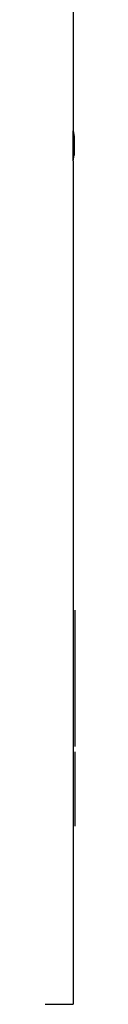
# Model space of a CAD drawing. Units: millimetres. Extents: x -103 to 3588, y -77 to 1621.
# Drawn here: x 947 to 948, y 594 to 640 of the extents above; entities that cross this region are included whole.
import ezdxf

# ---------------------------------------------------------------- set-up
doc = ezdxf.new("R2010")
doc.units = ezdxf.units.MM
doc.header["$MEASUREMENT"] = 0
doc.layers.add('VP-EQ', color=7, linetype='Continuous', true_color=0x8a3492)

# ---------------------------------------------------------------- blocks, each defined once
blk = doc.blocks.new('242011-002_')
at = {"color": 0}
for p, q in [((1867.096, 2145.156), (1867.096, 2121.683)), ((1867.096, 2121.683), (1867.14, 2121.418)), ((1867.096, 2120.293), (1867.096, 2121.683)), ((1867.14, 2121.418), (1867.141, 2120.552)), ((1867.096, 2120.293), (1867.141, 2120.552)), ((1867.096, 2120.293), (1867.096, 2081.156)), ((1867.196, 2093.124), (1867.196, 2099.434)), ((1867.196, 2089.426), (1867.196, 2092.874)), ((1865.196, 2081.156), (1867.096, 2081.156))]:
    blk.add_line(p, q, dxfattribs=at)

msp = doc.modelspace()

# ---------------------------------------------------------------- block references
at = {"layer": 'VP-EQ', "color": 0}
msp.add_blockref('242011-002_', (-918.748, -1487.281), dxfattribs=at)

doc.saveas('drawing.dxf')
